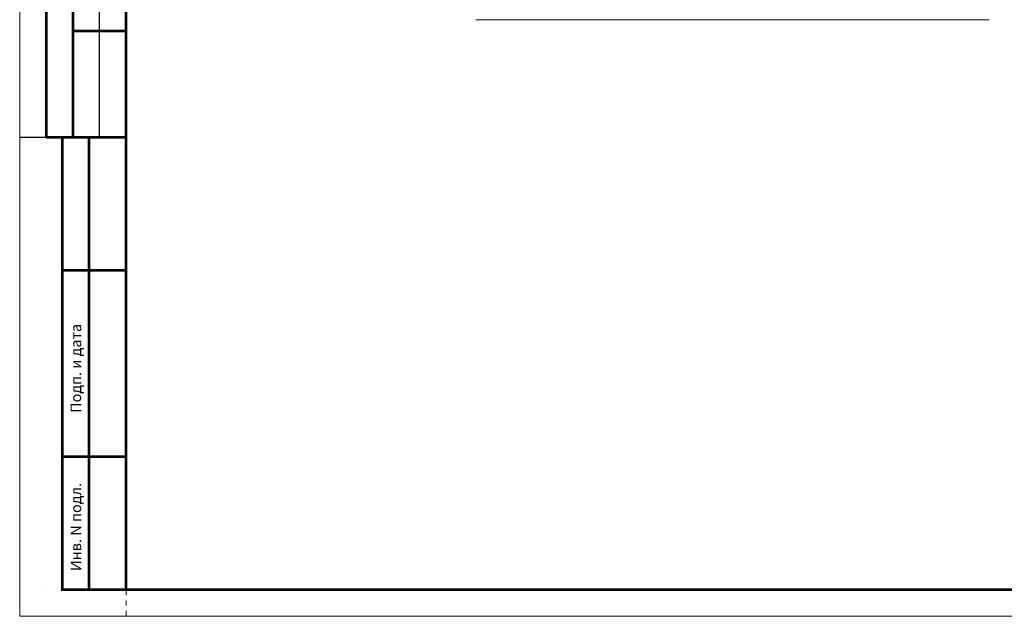
# Model space of a CAD drawing. Units: millimetres. Extents: x -872 to 5771, y -40 to 345.
# Drawn here: x 4467 to 4652, y -40 to 73 of the extents above; entities that cross this region are included whole.
import ezdxf

# ---------------------------------------------------------------- set-up
doc = ezdxf.new("R2010")
doc.units = ezdxf.units.MM
doc.linetypes.add('JIS_02_1.0', pattern=[2, 1, -1])
doc.layers.add('1 Основная', color=30, linetype='Continuous', lineweight=50)
doc.layers.add('ЛИСТ', color=4, linetype='Continuous')
doc.styles.add('TEXT', font='isocpeur.ttf')

# ---------------------------------------------------------------- blocks, each defined once
blk = doc.blocks.new('А3_1')
at = {"lineweight": 5}
for q in [(0, 297), (420, 0)]:
    blk.add_line((0, 0), q, dxfattribs=at)
blk.add_line((5, 90), (0, 90))
at = {"lineweight": 40}
blk.add_line((20, 90), (8, 90), dxfattribs=at)
at = {"lineweight": 13}
blk.add_line((4.25, 5), (4.25, 5), dxfattribs=at)
at = {"linetype": 'JIS_02_1.0', "lineweight": 0}
blk.add_line((20, 0), (20, 5), dxfattribs=at)
at = {"const_width": 0.5}
for points in [[(20, 5), (20, 292), (415, 292), (415, 5), (20, 5)], [(20, 5), (13, 5), (13, 90), (20, 90), (20, 90), (8, 90), (8, 5), (13, 5)], [(20, 90), (8, 90)], [(20, 90), (8, 90)], [(20, 65), (8, 65)], [(20, 30), (8, 30)], [(20, 5), (20, 5)]]:
    blk.add_lwpolyline(points, dxfattribs=at)
at = {"lineweight": -2, "const_width": 0.5}
for points in [[(5, 90), (5, 155)], [(10, 90), (10, 155)], [(10, 110), (20, 110)], [(5, 90), (20, 90)]]:
    blk.add_lwpolyline(points, dxfattribs=at)
at = {"linetype": 'Continuous', "lineweight": 25}
for points in [[(15, 90), (15, 155)], [(20, 90), (20, 155)]]:
    blk.add_lwpolyline(points, dxfattribs=at)
at = {"lineweight": 40}
blk.add_lwpolyline([(20, 90), (5, 90)], dxfattribs=at)
at = {"linetype": 'Continuous', "style": 'TEXT'}
for s, p in [('Подп. и дата', (11.56, 38.23)), ('Инв. N подл.', (11.56, 8.51))]:
    blk.add_text(s, height=2, rotation=90, dxfattribs=at).set_placement(p)

msp = doc.modelspace()

# ---------------------------------------------------------------- linework, layer by layer
at = {"layer": '1 Основная', "linetype": 'Continuous', "lineweight": 0, "ltscale": 4}
msp.add_line((4552.75, 72.62), (4649.27, 72.62), dxfattribs=at)
at = {"layer": 'ЛИСТ', "lineweight": 5}
msp.add_line((4887.02, -39.5), (4467.02, -39.5), dxfattribs=at)

# ---------------------------------------------------------------- block references
at = {"layer": 'ЛИСТ'}
msp.add_blockref('А3_1', (4467.02, -39.5), dxfattribs=at)

doc.saveas('drawing.dxf')
